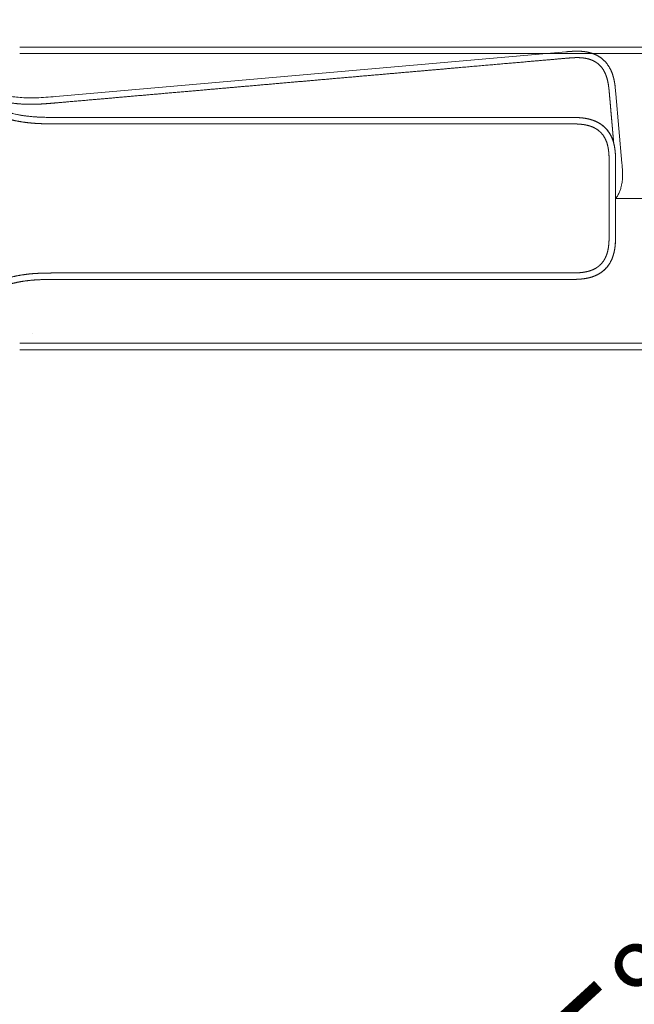
# Model space of a CAD drawing. Units: millimetres. Extents: x 0 to 1050, y 0 to 1485.
# Drawn here: x 725 to 791, y 1159 to 1265 of the extents above; entities that cross this region are included whole.
import ezdxf
from ezdxf.lldxf.tags import DXFTag

# ---------------------------------------------------------------- set-up
doc = ezdxf.new("R2010")
doc.units = ezdxf.units.MM
doc.header["$LTSCALE"] = 2.5
doc.header["$PDMODE"] = 1
doc.header["$PDSIZE"] = -2
doc.layers.add('DIM', color=3, linetype='Continuous', lineweight=13)
doc.layers.add('MODEL', color=7, linetype='Continuous', lineweight=20)
doc.styles.add('ＭＳ ゴシック', font='msgothic.ttc', dxfattribs={"bigfont": 'ＭＳ ゴシック'})
tags = doc.linetypes.add('HIDDEN2', pattern=[4.7624999999999975, 3.174999999999999, -1.587499999999999]).pattern_tags.tags
tags[6:7] = [DXFTag(74, 4), DXFTag(75, 0), DXFTag(340, '0'), DXFTag(46, 0.0), DXFTag(50, 0.0), DXFTag(44, 0.0), DXFTag(45, 0.0)]
tags[4:5] = [DXFTag(74, 4), DXFTag(75, 0), DXFTag(340, '0'), DXFTag(46, 0.0), DXFTag(50, 0.0), DXFTag(44, 0.0), DXFTag(45, 0.0)]
doc.dimstyles.new('tfrom線あり', dxfattribs={"dimtxt": 12, "dimasz": 3, "dimexe": 0, "dimexo": 10, "dimgap": 10, "dimtad": 1, "dimdec": 0, "dimzin": 11, "dimdsep": 46, "dimtxsty": 'ＭＳ ゴシック', "dimblk": 'DOT', "dimcen": 0, "dimazin": 0, "dimtfac": 1, "dimtdec": 1, "dimtix": 1, "dimtofl": 0, "dimtmove": 0, "dimatfit": 0, "dimldrblk": 'DOT', "dimfxl": 1, "dimfrac": 2, "dimtolj": 1, "dimtzin": 11, "dimarcsym": 0})

# ---------------------------------------------------------------- blocks, each defined once
blk = doc.blocks.new('_DOT')
at = {"color": 0, "linetype": 'ByBlock', "lineweight": -2}
blk.add_line((-0.5, 0), (-1, 0), dxfattribs=at)
at = {"color": 0, "linetype": 'ByBlock', "lineweight": -2, "const_width": 0.5}
blk.add_lwpolyline([(-0.25, 0, 1), (0.25, 0, 1)], format="xyb", close=True, dxfattribs=at)
blk = doc.blocks.new('*D36')
at = {"layer": 'Defpoints', "color": 0, "linetype": 'Continuous', "transparency": 16777216}
for p in [(703.4298002255588, 1245.565700019658), (703.4298002255588, 1245.565700019658), (794.5764122263585, 1245.565700019658), (695.3137805931582, 1152.799171130457), (766.6444521629114, 1119.694979193887)]:
    blk.add_point(p, dxfattribs=at)
at = {"layer": 'DIM', "color": 0, "linetype": 'Continuous', "lineweight": -2, "transparency": 16777216}
for p, q in [((804.5764122263586, 1245.565700019658), (844.2826687826446, 1245.565700019658)), ((694.4422231656874, 1142.83722414954), (691.1536638484098, 1105.248819152068))]:
    blk.add_line(p, q, dxfattribs=at)
blk.add_arc((703.4298002255588, 1245.565700019658), 140.8528685570859, 266.2203556052933, 358.7796443947402, dxfattribs=at)
at = {"layer": 'DIM', "color": 0, "linetype": 'Continuous', "lineweight": -2, "transparency": 16777216, "xscale": 3, "yscale": 3, "zscale": 3}
for p, rotation in [((844.2826687826446, 1245.565700019658), 89.38982219737011), ((691.1536638484098, 1105.248819152068), 175.6101778026633)]:
    blk.add_blockref('_DOT', p, dxfattribs=dict(at, rotation=rotation))
at = {"layer": 'DIM', "color": 0, "linetype": 'Continuous', "transparency": 16777216, "insert": (787.7791756156784, 1153.514509596993), "char_height": 12, "attachment_point": 5, "rotation": 42.50000000014135, "style": 'ＭＳ ゴシック'}
blk.add_mtext('\\A1;\\A1;95°', dxfattribs=at)

msp = doc.modelspace()

# ---------------------------------------------------------------- linework, layer by layer
at = {"layer": 'MODEL', "linetype": 'Continuous'}
for p, q in [((725.0784981419584, 1261.909810254458), (840.7432141619585, 1261.909810254458)), ((725.0766096183585, 1261.209222584058), (840.7432185315585, 1261.209222584058)), ((729.1418264499584, 1254.319382391258), (729.1418264323584, 1254.318273053658)), ((729.1418476295586, 1254.314938172458), (729.1418476295586, 1254.314938172458)), ((784.4342183187583, 1254.314956802458), (784.4342183187583, 1254.314956802458)), ((789.4342183179584, 1245.565700004058), (789.4342183179584, 1249.318883686058)), ((789.4342183179584, 1241.818320807258), (789.4342183179584, 1245.565700019658)), ((789.4342183179584, 1245.565700019658), (794.5764122263587, 1245.565700019658)), ((729.1418275427587, 1236.818412670458), (784.4340710179587, 1236.818441950458)), ((729.1418278095585, 1236.818412668858), (729.1418278095585, 1236.818412668858)), ((784.4342183187583, 1236.818433758458), (784.4342183187583, 1236.818433758458)), ((726.4117912563584, 1230.968227243258), (726.4117912563584, 1230.968227243258)), ((726.4151821111587, 1230.971100156458), (726.4136202335586, 1230.969789627658)), ((840.7430100755583, 1229.928567618058), (725.0775561051588, 1229.928567618058)), ((840.7432141619585, 1229.227979947258), (725.0784981419584, 1229.227979947258))]:
    msp.add_line(p, q, dxfattribs=at)
at = {"layer": 'MODEL', "linetype": 'HIDDEN2'}
for p, q in [((784.0456260067587, 1261.400765742058), (728.9683016707587, 1256.582123880458)), ((784.0511268387587, 1261.401265338858), (784.0511268387587, 1261.401265338858)), ((789.4013883939584, 1257.538806400858), (789.4675367919587, 1256.859982502858)), ((789.7946483035585, 1253.121080817658), (789.4675367919587, 1256.859982502858)), ((790.1212539207587, 1249.387961530058), (789.7946483019588, 1253.121080833258))]:
    msp.add_line(p, q, dxfattribs=at)
at = {"layer": 'MODEL', "linetype": 'Continuous'}
for points, degree, knots in [([(684.1245334958677, 1245.568895101017), (684.1245567059846, 1246.329166877334), (684.1992970847479, 1247.840292976393), (684.5334955711502, 1250.094937471861), (685.4146891998672, 1253.001037276918), (687.2108647029464, 1256.382234284425), (689.6625050096409, 1259.363665801852), (692.585698468472, 1261.753287119971), (695.9290815138161, 1263.566793400136), (699.4073849211205, 1264.62439516543), (702.5668501568599, 1264.964035998485), (705.1978243440199, 1264.864742116355), (707.4235159532583, 1264.511245604969), (709.3226131354664, 1264.009250104798), (711.1754719419183, 1263.311759937362), (712.9721075716321, 1262.415823673967), (714.4971236669263, 1261.440615527903), (715.7403412272552, 1260.481481971598), (716.7390861206669, 1259.580435950576), (717.5221204616901, 1258.783474104725), (718.2047070878326, 1258.008128193772), (719.0057965541874, 1257.110850737322), (719.8457311565699, 1256.281364691722), (720.8058058124826, 1255.527709669925), (721.8441431307393, 1254.918955537727), (722.7517806369912, 1254.509536967468), (723.5060073427599, 1254.240354931419), (724.2646858829553, 1254.029599793412), (725.0354345785873, 1253.869838236), (725.828306994068, 1253.753471246031), (726.5642913062958, 1253.684974284092), (727.2428611231613, 1253.64745667401), (727.8471010433478, 1253.631063882062), (728.3756708372517, 1253.623863314576), (729.5275313006642, 1253.622942801718), (731.4568860585774, 1253.623520557213), (734.2169595082142, 1253.623023813225), (737.7367494234192, 1253.623278644373), (741.8149460555497, 1253.623024634456), (745.6260803950669, 1253.623055398973), (749.903170235678, 1253.622920391036), (754.5517553562541, 1253.622891878543), (758.9783596162634, 1253.622773809689), (763.4147968112712, 1253.622756216364), (767.8669921203724, 1253.622658397587), (771.6676409350626, 1253.622665596404), (774.8140556146832, 1253.62256078911), (777.6379623102458, 1253.622670482137), (780.1645930437732, 1253.622438939832), (782.1470827225462, 1253.622757748976), (783.5637151132343, 1253.622271063135), (784.3900327935058, 1253.623101825549), (784.9141066905923, 1253.62145329844), (785.1408444538943, 1253.615425943498), (785.3692005846324, 1253.606427950121), (785.5938127714709, 1253.59041569157), (785.8186573714121, 1253.567929436212), (786.0832617723282, 1253.530701604456), (786.3875154872909, 1253.471534697188), (786.7285620099425, 1253.377157941178), (787.0934445047911, 1253.232843198474), (787.4667889587705, 1253.018641350092), (787.8083699167973, 1252.742430647706), (788.1171027547122, 1252.383471817673), (788.3608630843524, 1251.95647182379), (788.5283564052543, 1251.506141841095), (788.6317621504832, 1251.064792433762), (788.6907084155483, 1250.650055054057), (788.7219193242518, 1250.242451234331), (788.7351843212638, 1249.818676436936), (788.7341770967014, 1249.346911061154), (788.7342562794457, 1248.839965859552), (788.7342924859873, 1248.360652579572), (788.7342492191589, 1247.920675160757), (788.7342842430795, 1247.4672610052), (788.7342580573878, 1246.962890394296), (788.7342794846546, 1246.487827196745), (788.7342630920175, 1246.157896008696), (788.7342724173764, 1245.843036810331), (788.7342697048834, 1245.652483482059), (788.7342696860247, 1245.568895101017)], 5, [0, 0, 0, 0, 0, 0, 0.0291546476664241, 0.0583261918458546, 0.0874977360252924, 0.1166692802047227, 0.1458408243841606, 0.1750123685635909, 0.2041839127430287, 0.2333554569224592, 0.2509852101305839, 0.2686149633387084, 0.2862447165468325, 0.3038744697549561, 0.3215042229630803, 0.3391339761712046, 0.3567637293793288, 0.3655786059833909, 0.374393482587453, 0.3804909587506956, 0.3865884349139387, 0.3987833872404235, 0.410978339566909, 0.4170758157301523, 0.4231732918933946, 0.4292707680566378, 0.4353682442198803, 0.4414657203831234, 0.4475631965463658, 0.453660672709609, 0.4597581488728514, 0.462806886954473, 0.4658556250360947, 0.4689043631177154, 0.4719531011993371, 0.499504847044959, 0.5270565928905819, 0.5546083387362039, 0.5821600845818259, 0.6097118304274478, 0.63726357627307, 0.6923670679643149, 0.7474705596555595, 0.7750223055011817, 0.8025740513468035, 0.8301257971924259, 0.8576775430380484, 0.8852292888836704, 0.899005161806481, 0.9127810347292923, 0.9146459069060509, 0.9165107790828091, 0.9183756512595671, 0.9202405234363255, 0.9221053956130836, 0.9239702677898421, 0.9258351399666, 0.9277000121433578, 0.9314297564968743, 0.9351595008503908, 0.9388892452039072, 0.9426189895574236, 0.9463487339109398, 0.9500784782644563, 0.9538082226179728, 0.9575379669714891, 0.9612677113250055, 0.964997455678522, 0.9687272000320383, 0.9724569443855546, 0.9759020877302763, 0.9793472310749978, 0.9827923744197192, 0.9862375177644407, 0.9896826611091624, 0.993127804453884, 0.9965729477986055, 1, 1, 1, 1, 1, 1]), ([(729.1418263300206, 1254.319128119682), (728.4804250788397, 1254.319049015547), (727.4138014848058, 1254.321083877834), (725.7117150189047, 1254.448340677268), (724.3801167704897, 1254.709338396019), (722.9922176272094, 1255.138114300024), (721.6049399160048, 1255.818440519819), (720.3315660460445, 1256.793443247918), (719.5648724357771, 1257.556433367591), (719.2112863120302, 1257.936213233203), (719.1246465355098, 1258.030509418284)], 3, [0, 0, 0, 0, 0.1625270606133351, 0.3164102650947785, 0.4432785950958384, 0.5364693063947101, 0.7046239781292387, 0.8619482100047678, 0.9654668809412347, 1, 1, 1, 1]), ([(719.18543643138, 1257.964213156655), (719.2072203888771, 1257.940634378722), (719.2803186783118, 1257.861818989988), (719.4019338365229, 1257.732545884195), (719.5475177723375, 1257.581301775285), (719.683445959875, 1257.443454240924), (719.809370333786, 1257.318835729775), (719.9249211780589, 1257.207201397501), (720.0297268133965, 1257.108258599769), (720.123427226587, 1257.021691592129), (720.2056889542001, 1256.947180928167), (720.518802156094, 1256.668498106117), (721.0906142372365, 1256.209119445172), (721.979132613869, 1255.6442099025), (722.9774133316137, 1255.161900717642), (724.1614695072759, 1254.758113673344), (725.6050932521913, 1254.463853976798), (727.2998530537106, 1254.321353910022), (728.5063258285737, 1254.320044754322), (729.1409840770199, 1254.317920093703)], 3, [0, 0, 0, 0, 0.0087513324696991, 0.0293047995652123, 0.0483849798541461, 0.0659795623835899, 0.0820801635744876, 0.0966812338932518, 0.1097792011241992, 0.1213718263618375, 0.1314577386761366, 0.140036112259795, 0.235646417340383, 0.3310180287797524, 0.4264491188767432, 0.5372202620917496, 0.6711702404611593, 0.8270209460344881, 1, 1, 1, 1]), ([(719.185506535598, 1257.96431611496), (719.5392323582187, 1257.581437519351), (719.9060762317705, 1257.209745551661), (720.6917142094258, 1256.519085142907), (721.1106139588443, 1256.200547836901), (721.9981631923425, 1255.639940572533), (722.4665056807208, 1255.397927562996), (723.437986120951, 1254.996443547102), (723.940768815904, 1254.836890166531), (724.9610912630856, 1254.591122596079), (725.4782274973182, 1254.504686709163), (726.5138056723686, 1254.386070851963), (727.0319010044187, 1254.353832738676), (728.0743367768301, 1254.320433370952), (728.5983875419571, 1254.319377528072), (729.1418274782337, 1254.318273053822)], 3, [0, 0, 0, 0, 0.1420165272179995, 0.1420165272179995, 0.2850137726816662, 0.2850137726816662, 0.428011018145333, 0.428011018145333, 0.5710082636089999, 0.5710082636089999, 0.7140055090726666, 0.7140055090726666, 0.8570027545363332, 0.8570027545363332, 1, 1, 1, 1]), ([(729.1418274782337, 1254.318273053822), (729.1418312846355, 1254.319377533406), (729.1418347599162, 1254.319377533406), (729.1418382351968, 1254.319377533406), (729.1418417104774, 1254.319377533406), (729.1418451857581, 1254.319377533406), (730.2781094478665, 1254.319377533862), (733.3859030816453, 1254.319378536998), (738.8039394239618, 1254.319375059599), (744.507338404681, 1254.319381092342), (750.8802665823887, 1254.319372826846), (757.3470746138756, 1254.319383693635), (763.4314769247122, 1254.319367638249), (768.9583690833354, 1254.319390143374), (773.7553223145173, 1254.319356395913), (777.44762885589, 1254.319408003279), (780.0933849827662, 1254.319310415151), (782.0734532346638, 1254.319478259309), (783.4093391824327, 1254.319234954685), (784.0868456992454, 1254.31956033254), (784.4306443747965, 1254.319308056328), (784.4341179867179, 1254.317879005679)], 5, [0, 0, 0, 0, 0, 0, 3.821993803e-07, 3.821993803e-07, 3.821993803e-07, 3.821993803e-07, 3.821993803e-07, 0.1249628042707188, 0.2499252263420572, 0.3748876484133956, 0.4998500704847341, 0.6248124925560724, 0.7497749146274107, 0.812256125663081, 0.8747373366987492, 0.9372185477344194, 0.9684591532522535, 0.9996997587700877, 1, 1, 1, 1, 1, 1]), ([(784.4323771613982, 1254.317865437834), (784.0900932231253, 1254.319639187442), (783.4158747218898, 1254.319117284721), (782.0927486716356, 1254.319546599498), (780.1605894154292, 1254.319221226675), (777.6373080134387, 1254.319439939596), (774.8140641293372, 1254.319306253727), (771.6672361625325, 1254.319383467662), (767.8667229500517, 1254.319335127856), (763.4143751294077, 1254.319378750142), (758.9779118145444, 1254.319332466606), (754.5513369416082, 1254.319381401536), (749.9025790048541, 1254.319330283923), (745.6257138233645, 1254.319391010056), (741.8141391063918, 1254.319291368587), (737.7368418092693, 1254.319477559278), (734.2839525624668, 1254.319168029761), (731.6892432720884, 1254.319587693762), (729.9996988805834, 1254.319155854969), (729.1658990087777, 1254.319456317909), (729.1409840770199, 1254.317920093703)], 5, [0, 0, 0, 0, 0, 0, 0.0307512825195392, 0.0619553076465788, 0.1243633579006597, 0.1867714081547424, 0.2491794584088233, 0.3115875086629041, 0.3739955589169851, 0.4988116594251486, 0.6236277599333122, 0.686035810187393, 0.7484438604414738, 0.8108519106955547, 0.8732599609496356, 0.9356680112037183, 0.9980760614577991, 1, 1, 1, 1, 1, 1]), ([(789.4341845607487, 1249.427512105258), (789.4340963326591, 1249.505277636101), (789.4336268134927, 1249.681854339307), (789.4312991600887, 1249.950002212938), (789.4198537018689, 1250.296672811251), (789.3874227524244, 1250.721871556887), (789.321355591913, 1251.190757086458), (789.2015529804836, 1251.704699974153), (789.0003300278723, 1252.249564153058), (788.6960954562416, 1252.785133053465), (788.3007418223765, 1253.245460401201), (787.8638679645875, 1253.597741550511), (787.3957909611187, 1253.865197680233), (786.9522721426725, 1254.039549291529), (786.5496975750835, 1254.150410016311), (786.2000933974651, 1254.218204315921), (785.9013236383413, 1254.260076282581), (785.6530330069046, 1254.284934389854), (785.4064479466034, 1254.302323349328), (785.1641206163937, 1254.311950696468), (784.9217161252087, 1254.318241403469), (784.729847152943, 1254.318841361474), (784.5857016674918, 1254.319116285942), (784.4886467961888, 1254.319242400235), (784.4382860974775, 1254.319294447009), (784.4327185662675, 1254.317949317343)], 5, [0, 0, 0, 0, 0, 0, 0.0488098720756289, 0.1120487928806508, 0.175287713685674, 0.2385266344906971, 0.3017655552957189, 0.365004476100742, 0.4282433969057652, 0.4914823177107871, 0.5547212385158105, 0.6179601593208334, 0.6811990801258553, 0.7444380009308786, 0.7760574613333894, 0.8076769217358964, 0.8392963821384087, 0.8709158425409208, 0.9025353029434331, 0.9341547633459452, 0.9657742237484573, 0.9973936841509695, 1, 1, 1, 1, 1, 1]), ([(784.4341179867179, 1254.317879005679), (784.4775111565874, 1254.319273085097), (784.5675434172496, 1254.319192090553), (784.7046379906466, 1254.319017208714), (784.8894900444681, 1254.318579197887), (785.1296591081624, 1254.313004664953), (785.3725899791776, 1254.304106939065), (785.6201814873108, 1254.287688146697), (785.8694911978856, 1254.263811968963), (786.1690175933646, 1254.22339511019), (786.5195318196721, 1254.157542842964), (786.9247223303656, 1254.048868364268), (787.3738070459954, 1253.876209511787), (787.8540137721412, 1253.605986763768), (788.3080139393905, 1253.241762035969), (788.7204030903059, 1252.755511415895), (789.0289466872437, 1252.190017924158), (789.2238332120393, 1251.628950393782), (789.3349472853434, 1251.11223904898), (789.3934747227486, 1250.656784557629), (789.4216947198247, 1250.250142591181), (789.4314783806022, 1249.926525694975), (789.4336854863178, 1249.670165775427), (789.4341267466244, 1249.501479080219), (789.4341990219356, 1249.427532035164)], 5, [0, 0, 0, 0, 0, 0, 0.0295125074333471, 0.0612972244854802, 0.0930819415376133, 0.1248666585897597, 0.1566513756418925, 0.1884360926940256, 0.2202208097461655, 0.2520055267983036, 0.3155749609025778, 0.3791443950068519, 0.4427138291111273, 0.5062832632154013, 0.5698526973196768, 0.6334221314239508, 0.696991565528226, 0.7605609996325002, 0.8241304337367754, 0.8876998678410497, 0.9512693019453251, 1, 1, 1, 1, 1, 1]), ([(788.7342696860247, 1245.568895101017), (788.7342697048834, 1245.485306719975), (788.7342724173764, 1245.294753391702), (788.734263092017, 1244.979894193338), (788.7342794846546, 1244.649963005288), (788.7342580573878, 1244.174899807738), (788.7342842430795, 1243.670529196834), (788.7342492191589, 1243.217115041276), (788.7342924859873, 1242.777137622462), (788.7342562794457, 1242.297824342481), (788.7341770967014, 1241.790879140879), (788.7351843212638, 1241.319113765098), (788.7219193242518, 1240.895338967703), (788.6907084155483, 1240.487735147976), (788.6317621504832, 1240.072997768271), (788.5283564052543, 1239.631648360938), (788.3608630843524, 1239.181318378243), (788.1171027547122, 1238.754318384361), (787.8083699167973, 1238.395359554327), (787.4667889587705, 1238.119148851941), (787.0934445047911, 1237.904947003559), (786.7285620099425, 1237.760632260855), (786.3875154872909, 1237.666255504844), (786.0832617723282, 1237.607088597578), (785.8186573714121, 1237.569860765821), (785.5938127714709, 1237.547374510464), (785.3692005846324, 1237.531362251912), (785.1408444538943, 1237.522364258535), (784.9141066905923, 1237.516336903594), (784.3900327935058, 1237.514688376484), (783.5637151132343, 1237.515519138898), (782.1470827225462, 1237.515032453057), (780.1645930437732, 1237.515351262202), (777.6379623102458, 1237.515119719897), (774.8140556146832, 1237.515229412924), (771.6676409350626, 1237.51512460563), (767.8669921203724, 1237.515131804446), (763.4147968112712, 1237.515033985669), (758.9783596162634, 1237.515016392344), (754.5517553562541, 1237.514898323491), (749.903170235678, 1237.514869810997), (745.6260803950669, 1237.51473480306), (741.8149460555497, 1237.514765567578), (737.7367494234192, 1237.51451155766), (734.2169595082142, 1237.514766388809), (731.4568860585774, 1237.51426964482), (729.5275313006642, 1237.514847400315), (728.3756708372517, 1237.513926887458), (727.8471010433478, 1237.506726319971), (727.2428611231613, 1237.490333528024), (726.5642913062958, 1237.452815917942), (725.828306994068, 1237.384318956002), (725.0354345785873, 1237.267951966034), (724.2646858829553, 1237.108190408621), (723.5060073427599, 1236.897435270614), (722.7517806369912, 1236.628253234566), (721.8441431307393, 1236.218834664306), (720.8058058124826, 1235.610080532108), (719.8457311565699, 1234.856425510312), (719.0057965541874, 1234.026939464711), (718.2047070878326, 1233.129662008261), (717.5221204616901, 1232.354316097308), (716.7390861206669, 1231.557354251457), (715.7403412272552, 1230.656308230436), (714.4971236669263, 1229.69717467413), (712.9721075716321, 1228.721966528066), (711.1754719419183, 1227.826030264671), (709.3226131354664, 1227.128540097236), (707.4235159532583, 1226.626544597064), (705.1978243440199, 1226.273048085679), (702.5668501568599, 1226.173754203548), (699.4073849211205, 1226.513395036602), (695.9290815138161, 1227.570996801898), (692.585698468472, 1229.384503082062), (689.6625050096409, 1231.774124400181), (687.2108647029464, 1234.755555917609), (685.4146891998672, 1238.136752925115), (684.5334955711502, 1241.042852730171), (684.1992970847479, 1243.29749722564), (684.1245567059846, 1244.808623324699), (684.1245334958677, 1245.568895101017)], 5, [0, 0, 0, 0, 0, 0, 0.0034270522013946, 0.0068721955461161, 0.0103173388908376, 0.0137624822355592, 0.0172076255802807, 0.0206527689250022, 0.0240979122697237, 0.0275430556144452, 0.0312727999679616, 0.035002544321478, 0.0387322886749944, 0.0424620330285108, 0.0461917773820272, 0.0499215217355436, 0.05365126608906, 0.0573810104425764, 0.0611107547960928, 0.0648404991496092, 0.0685702435031255, 0.072299987856642, 0.0741648600334001, 0.0760297322101581, 0.0778946043869164, 0.0797594765636746, 0.0816243487404328, 0.0834892209171911, 0.0853540930939493, 0.0872189652707076, 0.100994838193519, 0.1147707111163296, 0.1423224569619517, 0.1698742028075745, 0.1974259486531965, 0.2249776944988185, 0.2525294403444406, 0.3076329320356854, 0.3627364237269302, 0.3902881695725522, 0.4178399154181742, 0.4453916612637963, 0.4729434071094183, 0.5004951529550411, 0.5280468988006632, 0.5310956368822848, 0.5341443749639057, 0.5371931130455272, 0.5402418511271488, 0.5463393272903911, 0.5524368034536344, 0.5585342796168768, 0.5646317557801198, 0.5707292319433624, 0.5768267081066055, 0.582924184269848, 0.5890216604330912, 0.6012166127595766, 0.6134115650860613, 0.6195090412493045, 0.625606517412547, 0.6344213940166092, 0.6432362706206713, 0.6608660238287954, 0.6784957770369199, 0.696125530245044, 0.7137552834531676, 0.7313850366612918, 0.7490147898694162, 0.766644543077541, 0.7958160872569714, 0.8249876314364092, 0.8541591756158394, 0.8833307197952773, 0.9125022639747077, 0.9416738081541456, 0.9708453523335759, 1, 1, 1, 1, 1, 1]), ([(784.4314566831187, 1236.818454079726), (784.4380993975229, 1236.818495562143), (784.4885065276231, 1236.818547619573), (784.5856078399848, 1236.818673737156), (784.7298000032752, 1236.818948693127), (784.9217161252087, 1236.819548798564), (785.1641206163937, 1236.825839505565), (785.4064479466034, 1236.835466852705), (785.6530330069046, 1236.85285581218), (785.9013236383413, 1236.877713919452), (786.2000933974651, 1236.919585886112), (786.5496975750835, 1236.987380185723), (786.9522721426725, 1237.098240910504), (787.3957909611187, 1237.272592521801), (787.8638679645875, 1237.540048651522), (788.3007418223765, 1237.892329800832), (788.6960954562416, 1238.352657148569), (789.0003300278723, 1238.888226048975), (789.2015529804836, 1239.433090227881), (789.321355591913, 1239.947033115575), (789.3874227524244, 1240.415918645146), (789.4198478915123, 1240.84104121181), (789.4312939708917, 1241.187630836547), (789.4336246579788, 1241.455687749308), (789.4340954250466, 1241.632171773599), (789.4341799154378, 1241.709847420648)], 5, [0, 0, 0, 0, 0, 0, 0.0026380957906014, 0.034258262700822, 0.0658784296110423, 0.0974985965212626, 0.1291187634314832, 0.1607389303417035, 0.192359097251924, 0.2239792641621394, 0.2555994310723586, 0.3188397648927982, 0.3820800987132367, 0.4453204325336764, 0.5085607663541158, 0.5718011001745545, 0.635041433994994, 0.6982817678154336, 0.7615221016358721, 0.8247624354563114, 0.8880027692767511, 0.9512431030971896, 1, 1, 1, 1, 1, 1]), ([(784.4340710179168, 1236.818441950356), (784.5905245186296, 1236.81844710168), (784.9085351391733, 1236.818511352514), (785.5597826979138, 1236.837013246979), (786.402193080397, 1236.927471162774), (787.2443839317917, 1237.191545112), (787.8764818017218, 1237.555908288451), (788.3011015204443, 1237.908435022306), (788.6942990874123, 1238.366229907065), (789.024184338226, 1238.941113347218), (789.221743012739, 1239.523259922291), (789.3622032145532, 1240.178737886914), (789.4180999505684, 1240.756651900606), (789.4331617629865, 1241.324936089658), (789.4340522612748, 1241.593340684605), (789.4341714504004, 1241.709828166793)], 3, [0, 0, 0, 0, 0.0573142644558448, 0.116498135294256, 0.2386295715416229, 0.3666173830148275, 0.4361395868200678, 0.5047319326798242, 0.5677260110932072, 0.6562949697223796, 0.7456393430257516, 0.7917241092596563, 0.9016738581279582, 0.9575771779460193, 1, 1, 1, 1]), ([(719.1854339929705, 1233.173577580674), (719.1896602579596, 1233.178152444309), (719.4071406836601, 1233.413423273886), (719.8486424451218, 1233.875784758161), (720.4360548648688, 1234.433716256987), (721.2062951969766, 1235.036424083127), (722.1710286006911, 1235.602662444857), (723.0132904167191, 1235.981904244739), (723.7174985156644, 1236.233685721696), (724.4282938678267, 1236.430854794457), (725.1565070145695, 1236.582084681859), (725.9096262438389, 1236.692565720882), (726.616396204383, 1236.758512280212), (727.2709360788086, 1236.794730085226), (727.8619025098533, 1236.810794828976), (728.3544177195396, 1236.817526123637), (728.6812442894261, 1236.818075766864), (728.9226205161455, 1236.81823155698), (729.0761271877305, 1236.81829947423), (729.1405529379932, 1236.818392798954)], 5, [0, 0, 0, 0, 0, 0, 0.0028529366014009, 0.1467391412764066, 0.2906253459514209, 0.3625684482889332, 0.434511550626436, 0.5064546529639475, 0.5783977553014519, 0.6503408576389633, 0.7222839599764671, 0.7942270623139791, 0.8661701646514821, 0.9021417158202382, 0.9381132669889941, 0.9740848181577412, 1, 1, 1, 1, 1, 1]), ([(727.494945901502, 1236.799029058599), (727.5195888601553, 1236.799874275472), (727.6042327927495, 1236.802654760321), (727.7500249115933, 1236.806746205153), (727.9335064313469, 1236.81076569957), (728.1068164282434, 1236.813603344149), (728.2696015012758, 1236.815565395349), (728.4215421067948, 1236.816887013924), (728.5758868133463, 1236.817787648683), (728.7332007929268, 1236.818335143902), (728.8919345550349, 1236.818603705414), (729.0319444018942, 1236.818670496321), (729.1097931297955, 1236.818666084773), (729.141826329907, 1236.818662302293)], 3, [0, 0, 0, 0, 0.0449111798772358, 0.1542537489860527, 0.2656491723336443, 0.3791843985742837, 0.4699588509683393, 0.5621767207640512, 0.6559048058046149, 0.7512188960133596, 0.8482046974745228, 0.946958836661496, 1, 1, 1, 1]), ([(729.1405529379932, 1236.818392798954), (729.165553344672, 1236.818333759529), (729.999432232949, 1236.818634415224), (731.689060344962, 1236.818202478684), (734.2838610439231, 1236.818622180477), (737.7368418092693, 1236.818312642755), (741.8141391063918, 1236.818498833446), (745.6257138233645, 1236.818399191978), (749.9025790048541, 1236.81845991811), (754.5513369416082, 1236.818408800498), (758.9779118145444, 1236.818457735428), (763.4143751294077, 1236.818411451892), (767.8667229500517, 1236.818455074177), (771.6672361625325, 1236.818406734372), (774.8140641293372, 1236.818483948306), (777.6373080134387, 1236.818350262438), (780.1605894154292, 1236.818568975359), (782.0927486716356, 1236.818243602536), (783.4158747218898, 1236.818672917312), (784.0900932231253, 1236.818151014591), (784.4314566831187, 1236.818454079726)], 5, [0, 0, 0, 0, 0, 0, 0.00193059314467, 0.0643382272974323, 0.1267458614501961, 0.1891534956029585, 0.2515611297557207, 0.3139687639084829, 0.376376398061245, 0.5011916663667714, 0.6260069346722973, 0.6884145688250597, 0.7508222029778218, 0.813229837130584, 0.875637471283348, 0.9380451054361104, 0.9692489225124905, 1, 1, 1, 1, 1, 1])]:
    msp.add_open_spline(points, degree=degree, knots=knots, dxfattribs=at)
at = {"layer": 'MODEL', "linetype": 'HIDDEN2'}
for points, degree, knots in [([(719.0604436086415, 1258.149062592978), (719.1597728317307, 1258.068938830683), (719.525208220849, 1257.780875987468), (720.0474475383872, 1257.404886420664), (720.7517151389603, 1256.972454481226), (721.646583825138, 1256.547881184991), (722.586450676241, 1256.219126397001), (723.361268081973, 1256.016703868609), (724.1354281418627, 1255.872873909208), (724.9171680432111, 1255.780895467794), (725.7171653912183, 1255.734074673631), (726.4563189645319, 1255.729983622693), (727.1355764935516, 1255.751750034839), (727.7389458243744, 1255.788082601456), (728.2661318214405, 1255.826977327285), (729.4136893360156, 1255.926451571487), (731.3356519618775, 1256.095181475398), (734.0852657928409, 1256.335242873212), (737.5916396347666, 1256.642266639026), (741.6543396358934, 1256.997451852237), (745.4509687773317, 1257.329644743759), (749.7117947665275, 1257.702283191424), (754.3426931023015, 1258.107405676338), (758.7524630870513, 1258.493092038904), (763.1720198324944, 1258.879735491411), (767.6072817197582, 1259.267672433886), (771.3934672908428, 1259.598927975677), (774.5279180472363, 1259.873051675601), (777.3410693648844, 1260.119280636714), (779.8581056859017, 1260.339260353727), (781.8330236068692, 1260.51236331015), (783.2443077010836, 1260.635346124506), (784.0674085873944, 1260.708192056788), (784.5896319036852, 1260.752225852578), (784.8160321799402, 1260.76598293171), (785.0443035734543, 1260.7769217266), (785.2694566033971, 1260.7805466415), (785.4954054080405, 1260.777742451245), (785.7622475286522, 1260.763718075724), (786.0705002021224, 1260.731293774912), (786.418474416058, 1260.667000313945), (786.7945462814424, 1260.555036337262), (787.1851389682525, 1260.374188704769), (787.5494934565287, 1260.128799809601), (787.888336796234, 1259.798114766087), (788.1683850458467, 1259.393984748679), (788.3744898482188, 1258.959966412315), (788.5159682387754, 1258.529308877253), (788.6108369398786, 1258.121287204004), (788.6774540953066, 1257.717954649801), (788.7276030222253, 1257.296948564118), (788.7677166921859, 1256.826890612616), (788.8119787591932, 1256.321881391789), (788.8537897328835, 1255.844395199155), (788.8920931894273, 1255.4060882563), (788.9316457275714, 1254.954402531029), (788.9755784367372, 1254.45194892034), (789.0170042683013, 1253.97869534919), (789.0457433357934, 1253.650018220208), (789.0731944129607, 1253.336357968911), (789.0897995276483, 1253.146529517173), (789.0970847162959, 1253.063259213513)], 5, [0, 0, 0, 0, 0, 0, 0.007652665618606, 0.0277812318911675, 0.037845515027449, 0.0479097981637292, 0.0579740813000105, 0.0680383644362909, 0.0781026475725723, 0.0881669307088523, 0.0982312138451338, 0.108295496981414, 0.1133276385495547, 0.1183597801176954, 0.1233919216858349, 0.1284240632539756, 0.1739000214480819, 0.2193759796421894, 0.2648519378362957, 0.3103278960304019, 0.3558038542245081, 0.4012798124186144, 0.4922317288068284, 0.5831836451950418, 0.6286596033891484, 0.6741355615832543, 0.7196115197773608, 0.7650874779714683, 0.8105634361655745, 0.8333014152626269, 0.8560393943596807, 0.8591174878359634, 0.8621955813122463, 0.865273674788529, 0.8683517682648119, 0.8714298617410946, 0.8745079552173773, 0.8775860486936597, 0.8806641421699419, 0.8868203291225075, 0.8929765160750731, 0.8991327030276381, 0.9052888899802036, 0.9114450769327692, 0.9176012638853343, 0.9237574508378997, 0.9299136377904648, 0.9360698247430304, 0.942226011695596, 0.9483821986481611, 0.9545383856007266, 0.9602248199775216, 0.9659112543543157, 0.9715976887311109, 0.9772841231079059, 0.9829705574847007, 0.9886569918614956, 0.9943434262382906, 1, 1, 1, 1, 1, 1]), ([(784.0507722019585, 1261.404167677748), (784.0938787456885, 1261.409338416222), (784.1835754655568, 1261.417104558436), (784.320163594669, 1261.428878921446), (784.5043504057768, 1261.444553495432), (784.7440914062327, 1261.459932288409), (784.9868733398494, 1261.472241241555), (785.2349536795883, 1261.477463949438), (785.4853956374496, 1261.475407400768), (785.7873048059101, 1261.461249785816), (786.1422246230255, 1261.426197434086), (786.5553448664037, 1261.353251174504), (787.0177688896375, 1261.220389653032), (787.5196997485237, 1260.99304795804), (788.0037165847485, 1260.669777937078), (788.4569160043948, 1260.221319730165), (788.8135715050857, 1259.684869458253), (789.0566166851582, 1259.142922439041), (789.2123422969095, 1258.637861566493), (789.3010314053291, 1258.231865051141), (789.3506537964164, 1257.931911744396), (789.3799766576104, 1257.717104895949), (789.3960333162314, 1257.584758286), (789.401388394058, 1257.538806400966)], 5, [0, 0, 0, 0, 0, 0, 0.0320415345439888, 0.0665499920749839, 0.1010584496059789, 0.1355669071369883, 0.170075364667983, 0.2045838221989781, 0.2390922797299804, 0.2736007372609809, 0.3426176523229796, 0.4116345673849783, 0.4806514824469782, 0.5496683975089768, 0.6186853125709769, 0.6877022276329753, 0.7567191426949753, 0.8257360577569738, 0.8947529728189739, 0.9637698878809725, 1, 1, 1, 1, 1, 1]), ([(728.9689275477227, 1256.584975120858), (728.5831301160534, 1256.550256100358), (727.9433040662458, 1256.495191766846), (726.920695247562, 1256.434224475499), (725.9891945610271, 1256.423943120078), (725.138292187182, 1256.462686502235), (724.3764895614026, 1256.545393314369), (723.704337318252, 1256.662041579009), (723.112962310359, 1256.802826481606), (722.5527909780217, 1256.971481896124), (721.9778200916586, 1257.184223692522), (721.3567278516194, 1257.465491517288), (720.6996829087271, 1257.826867912516), (720.0166465059015, 1258.278537624226), (719.3219857609757, 1258.818681107198), (718.600818322464, 1259.462094933709), (718.1665071173571, 1259.871595219573), (717.9005731232511, 1260.125248580485)], 3, [0, 0, 0, 0, 0.0862155187267246, 0.1697302724612746, 0.2459408332809422, 0.3153389053719161, 0.3779115339965106, 0.4335297991216248, 0.4823124478572327, 0.52674812945546, 0.5768516207815925, 0.6326355618984547, 0.6941478089438269, 0.7614880636024566, 0.8348053810610258, 0.9142617199026368, 1, 1, 1, 1]), ([(789.0970847162959, 1253.063259213513), (789.1043699425178, 1252.97998891314), (789.1209804615479, 1252.790160934221), (789.1484129589691, 1252.476499057406), (789.1718549974167, 1252.20870857543), (789.1981688322977, 1251.907837924838), (789.217274112371, 1251.689467428833), (789.2280012900711, 1251.566867077473), (789.2302164947047, 1251.5415498763)], 5, [0, 0, 0, 0, 0, 0, 0.3056289718815811, 0.6128713354508979, 0.9201136990202115, 1, 1, 1, 1, 1, 1]), ([(790.0881302766034, 1247.030913785242), (790.1246493108271, 1247.210784529748), (790.1918855925283, 1247.691565465605), (790.1994429510441, 1248.479918719381), (790.1476795273265, 1249.08128769822), (790.1215208509544, 1249.38504363635)], 3, [0, 0, 0, 0, 0.2327585126364378, 0.6143724067393788, 1, 1, 1, 1]), ([(789.4342177634408, 1245.548933854654), (789.4591350739366, 1245.581613120234), (789.5649603508815, 1245.72594474988), (789.7301503899081, 1245.994416432008), (789.8967571374783, 1246.357050900183), (790.0128882133135, 1246.700902349497), (790.0580701574673, 1246.899915591641), (790.0785920338836, 1246.995126697724)], 3, [0, 0, 0, 0, 0.076637323776823, 0.3336375045889755, 0.5859600306358766, 0.8263742320604073, 1, 1, 1, 1])]:
    msp.add_open_spline(points, degree=degree, knots=knots, dxfattribs=at)
at = {"layer": 'MODEL', "linetype": 'Continuous'}
for points in [[(789.4342323977504, 1249.318883681726), (789.4342350820144, 1249.340726483049), (789.434232811922, 1249.362514610737), (789.4342246024726, 1249.384243836664), (789.434209068484, 1249.405910628361), (789.4341845607487, 1249.427512105258)], [(789.4341799154378, 1241.709847420648), (789.4342033542252, 1241.73139570544), (789.4342175231174, 1241.753009024372), (789.4342239727818, 1241.774684522868), (789.4342239683289, 1241.796418700906), (789.4342183479663, 1241.818207369786)]]:
    msp.add_open_spline(points, degree=5, dxfattribs=at)

# ---------------------------------------------------------------- dimensions: what is measured, and where the dimension line sits
at = {"layer": 'DIM', "linetype": 'Continuous'}
dim = msp.add_angular_dim_2l(base=(766.6444521629114, 1119.694979193887), line1=((703.4298002255588, 1245.565700019658), (794.5764122263587, 1245.565700019658)), line2=((703.4298002255588, 1245.565700019658), (695.3137805931584, 1152.799171130458)), text='\\A1;<>', dimstyle='tfrom線あり', override={"dimpost": '<>', "dimadec": 0}, dxfattribs=at)
dim.commit()
dim.dimension.update_dxf_attribs({"geometry": '*D36', "text_midpoint": (798.5886189375578, 1141.718072208057), "dimtype": 162})

doc.saveas('drawing.dxf')
